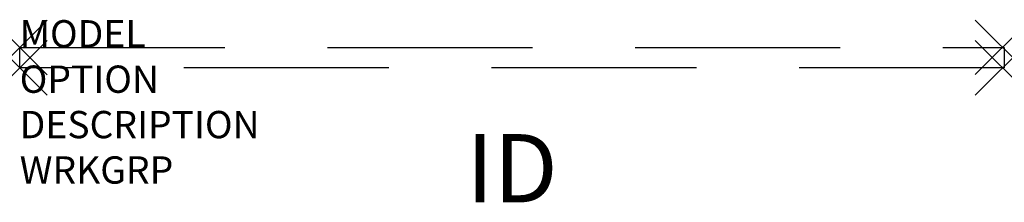
# Model space of a CAD drawing. Units: inches. Extents: x 0 to 36, y -5.7 to 1.
import ezdxf
from ezdxf.enums import TextEntityAlignment as Align

# ---------------------------------------------------------------- set-up
doc = ezdxf.new("R2010")
doc.units = ezdxf.units.IN
doc.header["$LTSCALE"] = 30
doc.header["$MEASUREMENT"] = 0
doc.header["$PDMODE"] = 3
doc.linetypes.add('HIDDEN', pattern=[0.375, 0.25, -0.125])
doc.layers.add('AFUPM-P', color=3, linetype='Continuous')
doc.layers.add('AFUPM-P-TN', color=7, linetype='Continuous')

msp = doc.modelspace()

# ---------------------------------------------------------------- linework, layer by layer
at = {"layer": 'AFUPM-P', "color": 2, "linetype": 'HIDDEN'}
for p, q in [((0, -0.75), (0, 0)), ((0, 0), (36, 0)), ((36, 0), (36, -0.75)), ((36, -0.75), (0, -0.75))]:
    msp.add_line(p, q, dxfattribs=at)
for p in [(0, 0), (35.937, 0.003), (0, -0.75), (35.937, -0.747)]:
    msp.add_point(p, dxfattribs=at)

# ---------------------------------------------------------------- texts
at = {"layer": 'AFUPM-P', "color": 7, "flags": 9}
for tag, p, s in [('MODEL', (0, 0), 'PTB3620/PM         70'), ('OPTION', (0, -1.664), ''), ('DESCRIPTION', (0, -3.327), 'TACKBOARD 36x20'), ('WRKGRP', (0, -4.991), '')]:
    msp.add_attdef(tag, p, s, height=1, dxfattribs=at)
at = {"layer": 'AFUPM-P-TN', "color": 7, "flags": 8}
msp.add_attdef('ID', text='', height=2.5, dxfattribs=at).set_placement((18, -4.75), align=Align.MIDDLE)

doc.saveas('drawing.dxf')
